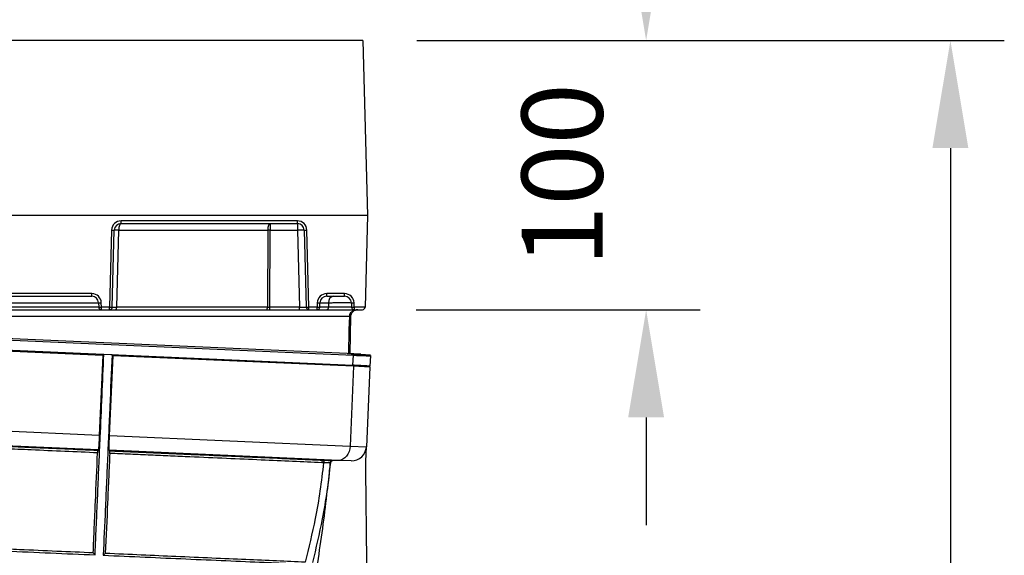
# Model space of a CAD drawing. Units: millimetres. Extents: x -3177 to 622, y -14048 to -4149.
# Drawn here: x -1492 to -1127, y -4734 to -4535 of the extents above; entities that cross this region are included whole.
import ezdxf

# ---------------------------------------------------------------- set-up
doc = ezdxf.new("R2010")
doc.units = ezdxf.units.MM
doc.header["$LTSCALE"] = 10
doc.layers.add('kote', color=152, linetype='Continuous', lineweight=0)
doc.layers.add('SICHTBAR', color=7, linetype='Continuous', lineweight=25)
doc.styles.get("Standard").update_dxf_attribs({"font": 'trebuc.ttf'})
doc.dimstyles.new('VARIABEL-ST', dxfattribs={"dimscale": 40, "dimtxt": 5, "dimasz": 2, "dimexe": 1, "dimexo": 1, "dimgap": 0.6, "dimtad": 1, "dimdsep": 46, "dimtxsty": 'Standard', "dimcen": 0, "dimclrd": 256, "dimclre": 256, "dimclrt": 256, "dimadec": 0, "dimazin": 0, "dimtp": 0.1, "dimtm": 0.1, "dimtfac": 0.71, "dimtmove": 0, "dimatfit": 3, "dimfxl": 1, "dimtzin": 0, "dimarcsym": 0})

# ---------------------------------------------------------------- blocks, each defined once
blk = doc.blocks.new('*D36')
at = {"layer": 'Defpoints', "color": 0, "transparency": 16777216}
for p in [(-1365.03, -4542.49), (-1365.21, -4642.49), (-1259.93, -4642.49)]:
    blk.add_point(p, dxfattribs=at)
at = {"layer": 'kote', "lineweight": -2, "transparency": 16777216}
for p, q in [((-1259.93, -4502.49), (-1259.93, -4462.49)), ((-1345.03, -4542.49), (-1239.93, -4542.49)), ((-1345.21, -4642.49), (-1239.93, -4642.49)), ((-1259.93, -4682.49), (-1259.93, -4722.49))]:
    blk.add_line(p, q, dxfattribs=at)
at = {"layer": 'kote', "transparency": 16777216}
for points in [[(-1266.6, -4502.49), (-1253.27, -4502.49), (-1259.93, -4542.49)], [(-1266.6, -4682.49), (-1253.27, -4682.49), (-1259.93, -4642.49)]]:
    blk.add_solid(points, dxfattribs=at)
at = {"layer": 'kote', "transparency": 16777216, "insert": (-1287.2, -4592.49), "char_height": 30, "attachment_point": 5, "rotation": 90}
blk.add_mtext('100', dxfattribs=at)
blk = doc.blocks.new('*D37')
at = {"layer": 'Defpoints', "color": 0, "transparency": 16777216}
for p in [(-1365.03, -4542.49), (-1300.32, -5198.67), (-1147.04, -5198.67)]:
    blk.add_point(p, dxfattribs=at)
at = {"layer": 'kote', "lineweight": -2, "transparency": 16777216}
for p, q in [((-1345.03, -4542.49), (-1127.04, -4542.49)), ((-1147.04, -4582.49), (-1147.04, -5158.67)), ((-1280.32, -5198.67), (-1127.04, -5198.67))]:
    blk.add_line(p, q, dxfattribs=at)
at = {"layer": 'kote', "transparency": 16777216}
for points in [[(-1153.71, -4582.49), (-1140.38, -4582.49), (-1147.04, -4542.49)], [(-1153.71, -5158.67), (-1140.38, -5158.67), (-1147.04, -5198.67)]]:
    blk.add_solid(points, dxfattribs=at)
at = {"layer": 'kote', "transparency": 16777216, "insert": (-1174.36, -4870.58), "char_height": 30, "attachment_point": 5, "rotation": 90}
blk.add_mtext('656', dxfattribs=at)

msp = doc.modelspace()

# ---------------------------------------------------------------- linework, layer by layer
at = {"layer": 'SICHTBAR'}
for p, q in [((-1365.03, -4542.49), (-1665.03, -4542.49)), ((-1365.03, -4542.49), (-1363.32, -4607.49)), ((-1363.32, -4607.49), (-1666.73, -4607.49)), ((-1389.3, -4609.52), (-1454.75, -4609.52)), ((-1454.75, -4610.49), (-1454.75, -4609.52)), ((-1389.3, -4610.49), (-1389.3, -4609.52)), ((-1363.32, -4607.49), (-1364.21, -4641.52)), ((-1458.25, -4612.92), (-1459, -4641.52)), ((-1458, -4641.52), (-1457.25, -4612.92)), ((-1456.36, -4641.52), (-1455.61, -4612.92)), ((-1455.61, -4612.92), (-1400.3, -4612.92)), ((-1454.75, -4610.49), (-1389.3, -4610.49)), ((-1400.3, -4612.92), (-1400.44, -4641.52)), ((-1399.58, -4641.52), (-1399.45, -4612.92)), ((-1399.45, -4610.49), (-1399.45, -4612.92)), ((-1399.45, -4612.92), (-1389.3, -4612.92)), ((-1389.3, -4610.49), (-1389.3, -4612.92)), ((-1389.3, -4612.92), (-1388.55, -4641.52)), ((-1386.8, -4612.92), (-1386.05, -4641.52)), ((-1385.05, -4641.52), (-1385.8, -4612.92)), ((-1465.59, -4636.52), (-1564.46, -4636.52)), ((-1564.46, -4637.49), (-1465.59, -4637.49)), ((-1465.59, -4637.49), (-1465.59, -4636.52)), ((-1371.81, -4636.52), (-1378.46, -4636.52)), ((-1378.46, -4637.49), (-1378.46, -4636.52)), ((-1378.46, -4637.49), (-1371.81, -4637.49)), ((-1371.81, -4637.49), (-1371.81, -4636.52)), ((-1568, -4642.49), (-1462.05, -4642.49)), ((-1463.05, -4641.52), (-1567, -4641.52)), ((-1566.96, -4639.92), (-1463.09, -4639.92)), ((-1463.09, -4639.92), (-1463.05, -4641.52)), ((-1462.05, -4641.52), (-1462.09, -4639.92)), ((-1459, -4641.52), (-1462.05, -4641.52)), ((-1462.05, -4642.49), (-1462.05, -4641.52)), ((-1462.05, -4642.49), (-1459, -4642.49)), ((-1459, -4642.49), (-1459, -4641.52)), ((-1459, -4642.49), (-1456.7, -4642.49)), ((-1456.7, -4642.49), (-1400.78, -4642.49)), ((-1400.44, -4641.52), (-1456.36, -4641.52)), ((-1400.78, -4642.49), (-1399.58, -4642.49)), ((-1388.55, -4641.52), (-1399.58, -4641.52)), ((-1399.58, -4642.49), (-1399.58, -4641.52)), ((-1399.58, -4642.49), (-1388.55, -4642.49)), ((-1388.55, -4642.49), (-1388.55, -4641.52)), ((-1388.55, -4642.49), (-1385.05, -4642.49)), ((-1382, -4641.52), (-1385.05, -4641.52)), ((-1385.05, -4642.49), (-1385.05, -4641.52)), ((-1385.05, -4642.49), (-1382, -4642.49)), ((-1381.96, -4639.92), (-1382, -4641.52)), ((-1382, -4642.49), (-1382, -4641.52)), ((-1382, -4642.49), (-1378.42, -4642.49)), ((-1381, -4641.52), (-1380.96, -4639.92)), ((-1377.73, -4641.52), (-1381, -4641.52)), ((-1380.96, -4639.92), (-1377.77, -4639.92)), ((-1377.89, -4642.49), (-1378.42, -4642.49)), ((-1377.77, -4639.92), (-1377.73, -4641.52)), ((-1369.31, -4639.92), (-1369.27, -4641.52)), ((-1368.27, -4641.52), (-1368.31, -4639.92)), ((-1364.21, -4641.52), (-1368.27, -4641.52)), ((-1368.27, -4641.52), (-1368.27, -4642.49)), ((-1368.27, -4642.49), (-1365.21, -4642.49)), ((-1662.88, -4646.48), (-1368.54, -4659.39)), ((-1660.01, -4644.92), (-1370.05, -4644.92)), ((-1370.9, -4658.8), (-1658.28, -4646.2)), ((-1369.8, -4658.85), (-1369.44, -4644.92)), ((-1663.05, -4650.2), (-1368.7, -4663.11)), ((-1461.53, -4659.43), (-1527.12, -4656.55)), ((-1461.53, -4659.43), (-1462.81, -4689.01)), ((-1461.13, -4659.07), (-1461.53, -4659.43)), ((-1458.08, -4659.21), (-1461.13, -4659.07)), ((-1459.03, -4689.18), (-1457.71, -4659.59)), ((-1368.46, -4663.51), (-1457.71, -4659.59)), ((-1365.81, -4659.03), (-1370.9, -4658.8)), ((-1370.9, -4658.8), (-1362.25, -4659.49)), ((-1368.7, -4663.11), (-1368.54, -4659.39)), ((-1365.81, -4659.03), (-1362.24, -4659.28)), ((-1362.25, -4659.51), (-1362.42, -4663.54)), ((-1368.46, -4663.51), (-1369.76, -4693.1)), ((-1362.44, -4663.77), (-1368.46, -4663.51)), ((-1362.43, -4663.56), (-1368.46, -4663.51)), ((-1362.44, -4663.77), (-1363.73, -4693.36)), ((-1528.43, -4686.13), (-1462.81, -4689.01)), ((-1459.03, -4689.18), (-1369.76, -4693.1)), ((-1463.19, -4694.5), (-1528.54, -4691.63)), ((-1369.76, -4693.1), (-1363.73, -4693.36)), ((-1363.97, -4698.71), (-1363.73, -4693.36)), ((-1463.19, -4694.5), (-1463.38, -4694.68)), ((-1458.94, -4694.87), (-1459.13, -4694.68)), ((-1373.95, -4698.42), (-1459.13, -4694.68)), ((-1373.95, -4698.42), (-1379.53, -4698.37)), ((-1379.53, -4698.37), (-1378.87, -4698.4)), ((-1377.2, -4700.58), (-1377.11, -4699.4)), ((-1377.2, -4700.58), (-1377.16, -4700.08)), ((-1369.33, -4698.62), (-1376.13, -4698.5)), ((-1369.33, -4698.62), (-1373.95, -4698.42))]:
    msp.add_line(p, q, dxfattribs=at)
at = {"layer": 'SICHTBAR', "flags": 128}
for points in [[(-1454.75, -4610.49), (-1454.92, -4610.54), (-1455.07, -4610.67), (-1455.22, -4610.9), (-1455.35, -4611.2), (-1455.46, -4611.57), (-1455.54, -4611.99), (-1455.59, -4612.45), (-1455.61, -4612.92)], [(-1399.45, -4610.49), (-1399.61, -4610.54), (-1399.77, -4610.67), (-1399.92, -4610.9), (-1400.05, -4611.2), (-1400.15, -4611.57), (-1400.23, -4611.99), (-1400.28, -4612.45), (-1400.3, -4612.92)], [(-1456.7, -4642.49), (-1456.63, -4642.47), (-1456.57, -4642.42), (-1456.51, -4642.33), (-1456.46, -4642.21), (-1456.42, -4642.06), (-1456.38, -4641.89), (-1456.36, -4641.71), (-1456.36, -4641.52)], [(-1400.78, -4642.49), (-1400.71, -4642.47), (-1400.65, -4642.42), (-1400.59, -4642.33), (-1400.54, -4642.21), (-1400.5, -4642.06), (-1400.46, -4641.89), (-1400.44, -4641.71), (-1400.44, -4641.52)], [(-1370.05, -4644.92), (-1370.18, -4649.92), (-1370.41, -4658.82)], [(-1458.08, -4659.21), (-1457.89, -4659.4), (-1457.71, -4659.59)], [(-1369.76, -4693.1), (-1369.88, -4694.15), (-1370.15, -4695.15), (-1370.55, -4696.07), (-1371.07, -4696.88), (-1371.7, -4697.54), (-1372.41, -4698.02), (-1373.16, -4698.32), (-1373.95, -4698.42)], [(-1464.39, -4733.53), (-1464.73, -4733.16), (-1465.08, -4732.8)]]:
    msp.add_lwpolyline(points, dxfattribs=at)
at = {"layer": 'SICHTBAR'}
for centre, radius, start, end in [((-1454.75, -4613.02), 3.5, 90, 178.5), ((-1389.3, -4613.02), 3.5, 1.5, 90), ((-1457.75, -4603.37), 9.57, 267.0055, 272.9945), ((-1454.75, -4612.99), 2.5, 90, 178.5), ((-1456.43, -4632.01), 19.1, 87.5329, 92.4671), ((-1399.88, -4703.32), 90.39, 89.7291, 90.2709), ((-1389.3, -4612.99), 2.5, 1.5, 90), ((-1388.05, -4636.81), 23.92, 87.0055, 92.9945), ((-1386.3, -4603.37), 9.57, 267.0055, 272.9945), ((-1465.59, -4640.02), 3.5, 1.5, 90), ((-1465.59, -4639.99), 2.5, 1.5, 90), ((-1378.46, -4640.02), 3.5, 90, 178.5), ((-1378.46, -4639.99), 2.5, 90, 178.5), ((-1375.58, -4639.64), 2.2, 101.8543, 187.2924), ((-1371.81, -4640.02), 3.5, 1.5, 90), ((-1371.81, -4639.99), 2.5, 1.5, 90), ((-1462.59, -4630.37), 9.57, 267.0055, 272.9945), ((-1462.05, -4641.49), 1, 181.5, 270), ((-1462.55, -4631.96), 9.57, 267.0055, 272.9945), ((-1459, -4641.49), 1, 270, 358.5), ((-1458.5, -4631.96), 9.57, 267.0055, 272.9945), ((-1385.05, -4641.49), 1, 181.5, 270), ((-1385.55, -4631.96), 9.57, 267.0055, 272.9945), ((-1382, -4641.49), 1, 270, 358.5), ((-1381.5, -4631.96), 9.57, 267.0055, 272.9945), ((-1381.46, -4630.37), 9.57, 267.0055, 272.9945), ((-1378.6, -4641.63), 0.881, 281.8362, 7.2834), ((-1368.81, -4630.37), 9.57, 267.0055, 272.9945), ((-1368.27, -4641.49), 1, 181.5, 270), ((-1368.77, -4631.96), 9.57, 267.0055, 272.9945), ((-1365.21, -4641.49), 1, 270, 358.5), ((-1369.74, -4636.51), 8.42, 267.9368, 272.0632), ((-1369.23, -4693.12), 5.5, 268.9881, 357.4881), ((-1379.4, -4699.25), 0.894, 98.4884, 182.0871), ((-1378.74, -4699.28), 0.893, 98.3168, 182.1035), ((-1376.15, -4699.49), 0.996, 89.1569, 174.4719), ((-1376.08, -4699.5), 1, 88.9881, 174.3247)]:
    msp.add_arc(centre, radius, start, end, dxfattribs=at)
for centre, major_axis, ratio, start_param, end_param in [((-1455.5, -4641.49), (2.5, 0.03), 0.007321, 3.141324, 4.362575), ((-1399.58, -4641.49), (2.5, 0), 0.01047, 4.363255, 4.7122), ((-1388.55, -4641.49), (2.5, -0.03), 0.010453, 4.713457, 6.283569)]:
    msp.add_ellipse(centre, major_axis=major_axis, ratio=ratio, start_param=start_param, end_param=end_param, dxfattribs=at)
for points, knots in [([(-1378.42, -4642.49), (-1377.93, -4642.49), (-1376.91, -4642.49), (-1374.97, -4642.49), (-1372.93, -4642.49), (-1371.02, -4642.49), (-1369.5, -4642.49), (-1368.46, -4642.49), (-1368.33, -4642.49), (-1368.27, -4642.49)], [0, 0, 0, 0, 0.134075, 0.278209, 0.422235, 0.566364, 0.710759, 0.855384, 1, 1, 1, 1]), ([(-1377.77, -4639.92), (-1377.33, -4639.91), (-1376.44, -4639.87), (-1374.76, -4639.84), (-1373.06, -4639.82), (-1371.49, -4639.82), (-1370.26, -4639.84), (-1369.45, -4639.88), (-1369.36, -4639.91), (-1369.31, -4639.92)], [0, 0, 0, 0, 0.144557, 0.289202, 0.433685, 0.577927, 0.722037, 0.866186, 1, 1, 1, 1]), ([(-1369.27, -4641.52), (-1369.32, -4641.52), (-1369.43, -4641.54), (-1370.29, -4641.55), (-1371.56, -4641.56), (-1373.15, -4641.56), (-1374.85, -4641.55), (-1376.47, -4641.53), (-1377.32, -4641.52), (-1377.73, -4641.52)], [0, 0, 0, 0, 0.144667, 0.289297, 0.433658, 0.577739, 0.721734, 0.865875, 1, 1, 1, 1]), ([(-1366.94, -4642.49), (-1366.95, -4642.49), (-1367.32, -4642.49), (-1368.04, -4642.6), (-1368.82, -4642.96), (-1369.42, -4643.45), (-1369.86, -4644.01), (-1370.03, -4644.6), (-1370.04, -4644.9), (-1370.05, -4644.92)], [0, 0, 0, 0, 0.006014, 0.254065, 0.499351, 0.592173, 0.791544, 0.982917, 1, 1, 1, 1]), ([(-1369.44, -4644.92), (-1369.44, -4644.9), (-1369.43, -4644.6), (-1369.29, -4644.01), (-1368.94, -4643.45), (-1368.45, -4642.96), (-1367.83, -4642.6), (-1367.24, -4642.49), (-1366.95, -4642.49), (-1366.94, -4642.49)], [0, 0, 0, 0, 0.017103, 0.208643, 0.407965, 0.500713, 0.745829, 0.993979, 1, 1, 1, 1]), ([(-1464.39, -4733.53), (-1464.31, -4731.73), (-1464.09, -4726.77), (-1463.74, -4718.62), (-1463.32, -4709.06), (-1462.9, -4699.49), (-1462.17, -4682.82), (-1461.58, -4669.35), (-1461.13, -4659.07)], [0, 0, 0, 0, 0.072749, 0.201216, 0.329685, 0.458156, 0.586614, 1, 1, 1, 1]), ([(-1458.08, -4659.21), (-1458.36, -4665.6), (-1458.78, -4675.18), (-1459.34, -4687.97), (-1459.76, -4697.55), (-1460.19, -4707.13), (-1460.72, -4719.19), (-1461.11, -4728.01), (-1461.36, -4733.66)], [0, 0, 0, 0, 0.257025, 0.385538, 0.51405, 0.642578, 0.771103, 1, 1, 1, 1]), ([(-1368.54, -4659.39), (-1367.77, -4659.42), (-1366.21, -4659.49), (-1364.43, -4659.54), (-1363.12, -4659.57), (-1362.38, -4659.56), (-1362.29, -4659.53), (-1362.25, -4659.51)], [0, 0, 0, 0, 0.203839, 0.41359, 0.617429, 0.827178, 1, 1, 1, 1]), ([(-1362.42, -4663.54), (-1362.48, -4663.52), (-1362.58, -4663.47), (-1363.45, -4663.39), (-1364.83, -4663.3), (-1366.59, -4663.21), (-1368.05, -4663.14), (-1368.7, -4663.11)], [0, 0, 0, 0, 0.203873, 0.413658, 0.617532, 0.827319, 1, 1, 1, 1]), ([(-1462.81, -4689.01), (-1462.81, -4689.04), (-1462.83, -4689.67), (-1462.89, -4690.9), (-1462.99, -4692.49), (-1463.07, -4693.72), (-1463.14, -4694.38), (-1463.17, -4694.47), (-1463.19, -4694.5)], [0, 0, 0, 0, 0.009965, 0.218975, 0.428075, 0.64101, 0.860104, 1, 1, 1, 1]), ([(-1459.13, -4694.68), (-1459.14, -4694.62), (-1459.17, -4694.48), (-1459.17, -4693.55), (-1459.14, -4692.08), (-1459.09, -4690.52), (-1459.05, -4689.54), (-1459.03, -4689.18)], [0, 0, 0, 0, 0.196117, 0.432013, 0.660076, 0.876385, 1, 1, 1, 1]), ([(-1463.45, -4695.64), (-1467.51, -4695.46), (-1475.63, -4695.11), (-1487.23, -4694.6), (-1498.06, -4694.13), (-1508.11, -4693.68), (-1518.24, -4693.24), (-1525.01, -4692.94), (-1528.39, -4692.8)], [0, 0, 0, 0, 0.192252, 0.385405, 0.538138, 0.690871, 0.845436, 1, 1, 1, 1]), ([(-1528.37, -4691.81), (-1525.01, -4691.96), (-1518.29, -4692.26), (-1508.17, -4692.7), (-1498.03, -4693.15), (-1487.13, -4693.63), (-1475.52, -4694.14), (-1467.44, -4694.5), (-1463.38, -4694.68)], [0, 0, 0, 0, 0.153315, 0.30663, 0.461781, 0.616931, 0.808027, 1, 1, 1, 1]), ([(-1465.08, -4732.8), (-1464.94, -4729.63), (-1464.67, -4723.31), (-1464.12, -4710.93), (-1463.72, -4701.69), (-1463.45, -4695.64)], [0, 0, 0, 0, 0.256715, 0.513436, 1, 1, 1, 1]), ([(-1463.38, -4694.68), (-1463.39, -4694.69), (-1463.4, -4694.72), (-1463.41, -4694.91), (-1463.43, -4695.18), (-1463.44, -4695.44), (-1463.45, -4695.6), (-1463.45, -4695.64)], [0, 0, 0, 0, 0.233263, 0.466672, 0.695687, 0.916501, 1, 1, 1, 1]), ([(-1458.96, -4695.84), (-1459.08, -4698.72), (-1459.35, -4704.79), (-1459.89, -4717.21), (-1460.31, -4726.69), (-1460.59, -4733)], [0, 0, 0, 0, 0.23156, 0.48831, 1, 1, 1, 1]), ([(-1458.96, -4695.84), (-1458.95, -4695.73), (-1458.94, -4695.52), (-1458.94, -4695.23), (-1458.93, -4695.02), (-1458.93, -4694.89), (-1458.94, -4694.88), (-1458.94, -4694.87)], [0, 0, 0, 0, 0.207196, 0.414183, 0.626924, 0.851996, 1, 1, 1, 1]), ([(-1380.29, -4699.29), (-1383.83, -4699.13), (-1390.92, -4698.82), (-1402.78, -4698.3), (-1415.51, -4697.74), (-1426.91, -4697.24), (-1436.4, -4696.83), (-1443.76, -4696.5), (-1451.27, -4696.18), (-1456.39, -4695.95), (-1458.96, -4695.84)], [0, 0, 0, 0, 0.162237, 0.324474, 0.491426, 0.658377, 0.743455, 0.828534, 0.914267, 1, 1, 1, 1]), ([(-1458.94, -4694.87), (-1456.35, -4694.99), (-1451.18, -4695.21), (-1443.56, -4695.55), (-1436.06, -4695.88), (-1426.57, -4696.3), (-1415.32, -4696.79), (-1402.61, -4697.35), (-1390.53, -4697.88), (-1383.2, -4698.21), (-1379.53, -4698.37)], [0, 0, 0, 0, 0.0856729, 0.1713459, 0.2576933, 0.3440405, 0.5056807, 0.6673214, 0.8336605, 1, 1, 1, 1]), ([(-1379.63, -4699.31), (-1380.03, -4702.79), (-1380.84, -4709.75), (-1383.01, -4722.1), (-1385.11, -4730.88), (-1386.4, -4736.25)], [0, 0, 0, 0, 0.278591, 0.558028, 1, 1, 1, 1]), ([(-1377.08, -4699.4), (-1377.47, -4702.88), (-1378.27, -4709.84), (-1380.41, -4722.2), (-1382.46, -4730.99), (-1383.71, -4736.37)], [0, 0, 0, 0, 0.278689, 0.558176, 1, 1, 1, 1]), ([(-1379.63, -4699.31), (-1379.63, -4699.31), (-1379.85, -4699.3), (-1380.07, -4699.29), (-1380.29, -4699.29)], [0, 0, 0, 0, 0.000061, 1, 1, 1, 1]), ([(-1377.14, -4699.4), (-1377.38, -4699.39), (-1377.81, -4699.38), (-1379.01, -4699.34), (-1379.63, -4699.31), (-1379.63, -4699.31)], [0, 0, 0, 0, 0.546549, 0.99999, 1, 1, 1, 1]), ([(-1378.87, -4698.4), (-1378.25, -4698.42), (-1377.01, -4698.47), (-1376.33, -4698.49), (-1376.16, -4698.5), (-1376.13, -4698.5)], [0, 0, 0, 0, 0.452934, 0.90775, 1, 1, 1, 1]), ([(-1377.33, -4701.9), (-1377.28, -4701.46), (-1377.2, -4700.63), (-1377.11, -4699.8), (-1377.08, -4699.41)], [0, 0, 0, 0, 0.536903, 1, 1, 1, 1]), ([(-1377.08, -4699.4), (-1377.08, -4699.4), (-1377.08, -4699.4), (-1377.11, -4699.4), (-1377.14, -4699.4)], [0, 0, 0, 0, 0.000052, 1, 1, 1, 1]), ([(-1376.06, -4698.5), (-1376.18, -4698.51), (-1376.4, -4698.53), (-1376.7, -4698.69), (-1376.94, -4698.94), (-1377.05, -4699.2), (-1377.07, -4699.35), (-1377.08, -4699.4)], [0, 0, 0, 0, 0.226385, 0.452771, 0.679115, 0.905385, 1, 1, 1, 1]), ([(-1363.54, -4737.73), (-1363.56, -4735.5), (-1363.63, -4729), (-1363.75, -4718.22), (-1363.87, -4707.44), (-1363.94, -4700.94), (-1363.97, -4698.71)], [0, 0, 0, 0, 0.171152, 0.500031, 0.828909, 1, 1, 1, 1]), ([(-1381.77, -4736.45), (-1381.15, -4732.22), (-1379.91, -4723.79), (-1378.44, -4712.27), (-1377.67, -4704.98), (-1377.35, -4701.9)], [0, 0, 0, 0, 0.368391, 0.733475, 1, 1, 1, 1]), ([(-1530.75, -4730.61), (-1525.22, -4730.85), (-1514.17, -4731.34), (-1497.49, -4732.07), (-1480.82, -4732.8), (-1469.86, -4733.29), (-1464.39, -4733.53)], [0, 0, 0, 0, 0.246806, 0.493613, 0.746806, 1, 1, 1, 1]), ([(-1465.08, -4732.8), (-1469.56, -4732.6), (-1478.53, -4732.21), (-1490.82, -4731.67), (-1501.68, -4731.19), (-1511.07, -4730.78), (-1520.53, -4730.36), (-1526.86, -4730.08), (-1530.02, -4729.95)], [0, 0, 0, 0, 0.213068, 0.427401, 0.56979, 0.712179, 0.856089, 1, 1, 1, 1]), ([(-1460.59, -4733), (-1460.74, -4733.13), (-1461, -4733.35), (-1461.26, -4733.57), (-1461.36, -4733.66)], [0, 0, 0, 0, 0.591872, 1, 1, 1, 1]), ([(-1461.36, -4733.66), (-1456.14, -4733.89), (-1445.7, -4734.35), (-1430.48, -4735.02), (-1415.7, -4735.67), (-1402.51, -4736.25), (-1390.87, -4736.76), (-1384.2, -4737.06), (-1380.86, -4737.2)], [0, 0, 0, 0, 0.176316, 0.352632, 0.53349, 0.714349, 0.856885, 1, 1, 1, 1]), ([(-1386.5, -4736.25), (-1389.95, -4736.1), (-1396.87, -4735.8), (-1408.48, -4735.29), (-1420.96, -4734.74), (-1433.95, -4734.17), (-1447.16, -4733.59), (-1456.1, -4733.19), (-1460.59, -4733)], [0, 0, 0, 0, 0.168058, 0.336115, 0.509052, 0.681988, 0.840503, 1, 1, 1, 1])]:
    msp.add_open_spline(points, degree=3, knots=knots, dxfattribs=at)

# ---------------------------------------------------------------- dimensions: what is measured, and where the dimension line sits
at = {"layer": 'kote'}
dim = msp.add_linear_dim(base=(-1259.93, -4642.49), p1=(-1365.03, -4542.49), p2=(-1365.21, -4642.49), angle=90, dimstyle='VARIABEL-ST', override={"dimscale": 20, "dimtxt": 1.5, "dimtoh": 1, "dimdec": 0, "dimpost": '<>', "dimtofl": 0, "dimatfit": 0}, dxfattribs=at)
dim.commit()
dim.dimension.update_dxf_attribs({"geometry": '*D36', "text_midpoint": (-1259.93, -4592.49), "dimtype": 160})
dim = msp.add_linear_dim(base=(-1147.04, -5198.67), p1=(-1365.03, -4542.49), p2=(-1300.32, -5198.67), angle=90, dimstyle='VARIABEL-ST', override={"dimscale": 20, "dimtxt": 1.5, "dimtoh": 1, "dimdec": 0, "dimpost": '<>', "dimtofl": 0, "dimatfit": 0}, dxfattribs=at)
dim.commit()
dim.dimension.update_dxf_attribs({"geometry": '*D37', "text_midpoint": (-1174.36, -4870.58)})

doc.saveas('drawing.dxf')
